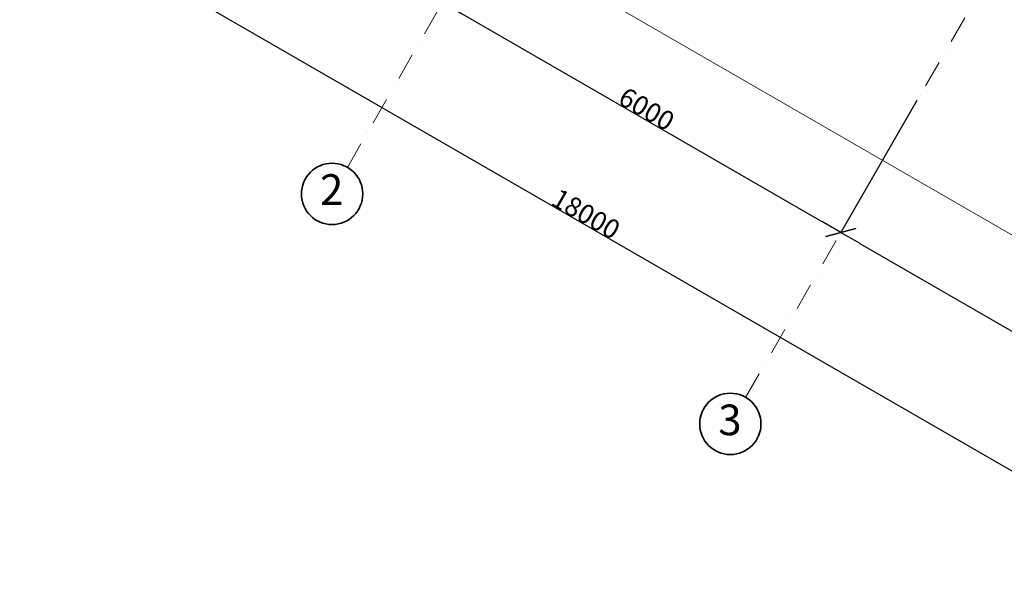
# Model space of a CAD drawing. Extents: x 0 to 118900, y 0 to 84100.
# Drawn here: x 15342 to 28188, y 28042 to 35239 of the extents above; entities that cross this region are included whole.
import ezdxf

# ---------------------------------------------------------------- set-up
doc = ezdxf.new("R2010")
doc.units = 0
doc.header["$MEASUREMENT"] = 0
doc.linetypes.add('Dot & Dashed', pattern=[670.277762, 352.777767, -176.388884, 0, -141.111112])
for name, color, linetype, lineweight in [('0_Ном_пера__1', 7, 'Continuous', 13), ('НАЗВАНИЯ_Ном_пера__1', 7, 'Continuous', 13), ('НАЗВАНИЯ_Ном_пера__21', 7, 'Continuous', 35)]:
    doc.layers.add(name, color=color, linetype=linetype, lineweight=lineweight)
doc.layers.add('Измерение - Общий', color=7, linetype='Continuous')
doc.layers.add('НАЗВАНИЯ', color=7, linetype='Continuous')
doc.styles.add('СГЕНЕРИР_СТИЛЬ_2', font='ARIAL.TTF')
doc.styles.add('СГЕНЕРИР_СТИЛЬ_3', font='ARIAL.TTF')
doc.dimstyles.new('СГЕНЕРИР_СТИЛЬ__1', dxfattribs={"dimtxt": 250, "dimasz": 285, "dimexe": 0.18, "dimexo": 0, "dimgap": 0.09, "dimtad": 1, "dimdec": 0, "dimzin": 0, "dimdsep": 46, "dimtxsty": 'СГЕНЕРИР_СТИЛЬ_2', "dimblk": 'ARROWHEAD_6', "dimblk1": 'ARROWHEAD_6', "dimblk2": 'ARROWHEAD_6', "dimcen": 0.09, "dimclrd": 256, "dimclre": 256, "dimclrt": 256, "dimadec": 0, "dimazin": 0, "dimtfac": 1, "dimtdec": 4, "dimtmove": 0, "dimatfit": 3, "dimfxl": 0, "dimtolj": 1, "dimtzin": 0, "dimarcsym": 0})

# ---------------------------------------------------------------- blocks, each defined once
blk = doc.blocks.new('Линия_114', base_point=(-37838, -17514))
at = {"layer": 'НАЗВАНИЯ_Ном_пера__1', "linetype": 'Dot & Dashed'}
blk.add_line((-37638, -17168), (-24873, 4942), dxfattribs=at)
at = {"layer": 'НАЗВАНИЯ_Ном_пера__21', "linetype": 'Continuous'}
blk.add_circle((-37838, -17514), 400, dxfattribs=at)
blk = doc.blocks.new('Линия_113', base_point=(-32642, -20514))
at = {"layer": 'НАЗВАНИЯ_Ном_пера__1', "linetype": 'Dot & Dashed'}
blk.add_line((-32442, -20168), (-19677, 1942), dxfattribs=at)
at = {"layer": 'НАЗВАНИЯ_Ном_пера__21', "linetype": 'Continuous'}
blk.add_circle((-32642, -20514), 400, dxfattribs=at)
blk = doc.blocks.new('ARROWHEAD_6')
at = {"linetype": 'Continuous'}
for p, q in [((-0.5, -0.5), (0.5, 0.5)), ((0, 0), (-1, 0))]:
    blk.add_line(p, q, dxfattribs=at)
blk = doc.blocks.new('*D598')
at = {"layer": 'Defpoints', "color": 0, "linetype": 'Continuous'}
for p in [(23383, 39834), (27049, 34183), (26056, 32464)]:
    blk.add_point(p, dxfattribs=at)
at = {"layer": 'Измерение - Общий', "linetype": 'Continuous', "lineweight": -2}
for p, q in [((23383, 39834), (20860, 35464)), ((21107, 35321), (25809, 32606)), ((27049, 34183), (26056, 32464))]:
    blk.add_line(p, q, dxfattribs=at)
at = {"layer": 'Измерение - Общий', "linetype": 'Continuous', "lineweight": -2, "xscale": 285, "yscale": 285, "zscale": 285}
for p, rotation in [((20860, 35464), 149.9999999999376), ((26056, 32464), 329.9999999999376)]:
    blk.add_blockref('ARROWHEAD_6', p, dxfattribs=dict(at, rotation=rotation))
at = {"layer": 'Измерение - Общий', "linetype": 'Continuous', "insert": (23522, 34074), "char_height": 250, "attachment_point": 5, "rotation": 330, "style": 'СГЕНЕРИР_СТИЛЬ_2'}
blk.add_mtext('\\A1;6000', dxfattribs=at)
blk = doc.blocks.new('*D599')
at = {"layer": 'Defpoints', "color": 0, "linetype": 'Continuous'}
for p in [(27049, 34183), (32228, 31154), (31252, 29464)]:
    blk.add_point(p, dxfattribs=at)
at = {"layer": 'Измерение - Общий', "linetype": 'Continuous', "lineweight": -2}
for p, q in [((27049, 34183), (26056, 32464)), ((26303, 32321), (31005, 29606)), ((32228, 31154), (31252, 29464))]:
    blk.add_line(p, q, dxfattribs=at)
at = {"layer": 'Измерение - Общий', "linetype": 'Continuous', "lineweight": -2, "xscale": 285, "yscale": 285, "zscale": 285}
for p, rotation in [((26056, 32464), 149.9999999999376), ((31252, 29464), 329.9999999999376)]:
    blk.add_blockref('ARROWHEAD_6', p, dxfattribs=dict(at, rotation=rotation))
at = {"layer": 'Измерение - Общий', "linetype": 'Continuous', "insert": (28718, 31074), "char_height": 250, "attachment_point": 5, "rotation": 330, "style": 'СГЕНЕРИР_СТИЛЬ_2'}
blk.add_mtext('\\A1;6000', dxfattribs=at)
blk = doc.blocks.new('*D600')
at = {"layer": 'Defpoints', "color": 0, "linetype": 'Continuous'}
for p in [(18187, 42834), (33775, 33834), (30461, 28095)]:
    blk.add_point(p, dxfattribs=at)
at = {"layer": 'Измерение - Общий', "linetype": 'Continuous', "lineweight": -2}
for p, q in [((18187, 42834), (14873, 37094)), ((15120, 36952), (30215, 28237)), ((33775, 33834), (30461, 28094))]:
    blk.add_line(p, q, dxfattribs=at)
at = {"layer": 'Измерение - Общий', "linetype": 'Continuous', "lineweight": -2, "xscale": 285, "yscale": 285, "zscale": 285}
for p, rotation in [((14873, 37095), 149.9999999999376), ((30461, 28095), 329.9999999999376)]:
    blk.add_blockref('ARROWHEAD_6', p, dxfattribs=dict(at, rotation=rotation))
at = {"layer": 'Измерение - Общий', "linetype": 'Continuous', "insert": (22731, 32705), "char_height": 250, "attachment_point": 5, "rotation": 330, "style": 'СГЕНЕРИР_СТИЛЬ_2'}
blk.add_mtext('\\A1;18000', dxfattribs=at)

msp = doc.modelspace()

# ---------------------------------------------------------------- linework, layer by layer
at = {"layer": 'НАЗВАНИЯ_Ном_пера__1', "linetype": 'Continuous'}
msp.add_line((12787.2, 41380), (35191.8, 28444.5), dxfattribs=at)

# ---------------------------------------------------------------- block references
at = {"layer": 'НАЗВАНИЯ', "linetype": 'Dot & Dashed'}
for name, p in [('Линия_114', (19417.6, 32966)), ('Линия_113', (24613.7, 29966))]:
    msp.add_blockref(name, p, dxfattribs=at)

# ---------------------------------------------------------------- texts
at = {"layer": '0_Ном_пера__1', "linetype": 'Continuous', "char_height": 400, "attachment_point": 4, "style": 'СГЕНЕРИР_СТИЛЬ_3'}
for s, insert in [('{2}', (19261.4, 32971)), ('{3}', (24457.5, 29966))]:
    msp.add_mtext(s, dxfattribs=dict(at, insert=insert))

# ---------------------------------------------------------------- dimensions: what is measured, and where the dimension line sits
at = {"layer": 'Измерение - Общий', "linetype": 'Continuous'}
for base, p1, p2, picture, middle in [((30461.4, 28094.5), (18186.6, 42833.8), (33775, 33833.8), '*D600', (22731.1, 32705.1)), ((26055.9, 32463.8), (23382.7, 39833.8), (27048.5, 34183.2), '*D598', (23521.6, 34074.4)), ((31252, 29463.8), (27048.5, 34183.2), (32228.1, 31154.5), '*D599', (28717.8, 31074.4))]:
    dim = msp.add_linear_dim(base=base, p1=p1, p2=p2, angle=330, dimstyle='СГЕНЕРИР_СТИЛЬ__1', dxfattribs=at)
    dim.commit()
    dim.dimension.update_dxf_attribs({"geometry": picture, "text_midpoint": middle})

doc.saveas('drawing.dxf')
